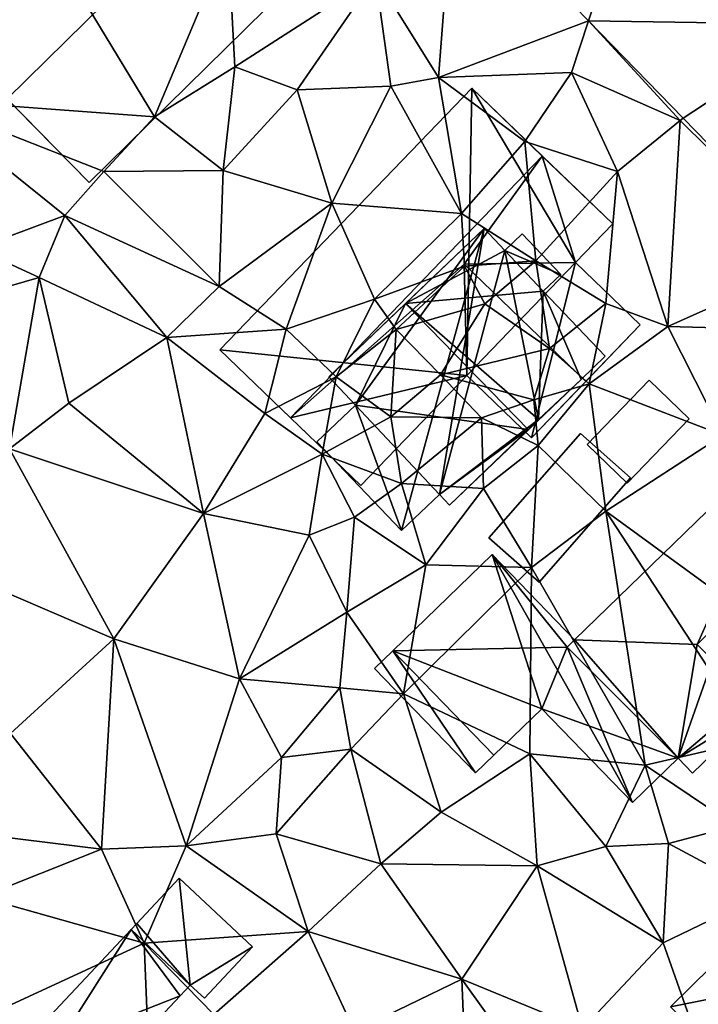
# Model space of a CAD drawing. Extents: x -2000 to -964, y -2000 to -984.
# Drawn here: x -1744 to -1713, y -1328 to -1284 of the extents above; entities that cross this region are included whole.
import ezdxf

# ---------------------------------------------------------------- set-up
doc = ezdxf.new("R2010")
doc.units = 0
doc.header["$MEASUREMENT"] = 0
for name, color, linetype in [('Bygninger_LOD2', 1, 'Continuous'), ('Bygninger_Projekteret', 85, 'Continuous'), ('Terraen', 33, 'Continuous'), ('Terraen_vej', 33, 'Continuous')]:
    doc.layers.add(name, color=color, linetype=linetype)

# ---------------------------------------------------------------- blocks, each defined once
blk = doc.blocks.new('1km_6223_571_Flyttet_X-573000m_Y-6225000m_ACAD_1_FMEBLOCK131')
at = {"layer": 'Terraen_vej', "color": 251, "true_color": 0x555555}
for points in [[(-28.165, 36.734, 34.433), (-36.845, 34.892, 34.597), (-30.803, 28.697, 34.256)], [(-20.168, 28.536, 34.029), (-28.165, 36.734, 34.433), (-30.803, 28.697, 34.256)], [(-26.557, 24.344, 34.016), (-20.168, 28.536, 34.029), (-30.803, 28.697, 34.256)], [(-26.557, 24.344, 34.016), (-20.439, 18.072, 33.67), (-20.168, 28.536, 34.029)]]:
    blk.add_polyline3d(points, close=True, dxfattribs=at)
blk = doc.blocks.new('1km_6223_571_Flyttet_X-573000m_Y-6225000m_ACAD_1_FMEBLOCK132')
at = {"layer": 'Terraen', "color": 9, "true_color": 0xbbbbbb}
for points in [[(-36.845, 34.892, 34.597), (-40.33, 30.7, 34.58), (-37.51, 26.17, 34.13)], [(-36.845, 34.892, 34.597), (-37.51, 26.17, 34.13), (-30.803, 28.697, 34.256)], [(-50.22, 24.41, 34.74), (-56.5, 34.77, 34.9), (-60.69, 25.19, 34.96)], [(-50.22, 24.41, 34.74), (-46.93, 32.26, 34.92), (-56.5, 34.77, 34.9)], [(-46.63, 26.64, 34.65), (-46.93, 32.26, 34.92), (-50.22, 24.41, 34.74)], [(-46.63, 26.64, 34.65), (-40.33, 30.7, 34.58), (-46.93, 32.26, 34.92)], [(-46.63, 26.64, 34.65), (-43.84, 25.62, 34.26), (-40.33, 30.7, 34.58)], [(-43.84, 25.62, 34.26), (-39.65, 25.78, 34.36), (-40.33, 30.7, 34.58)], [(-37.51, 26.17, 34.13), (-40.33, 30.7, 34.58), (-39.65, 25.78, 34.36)], [(-30.803, 28.697, 34.256), (-37.51, 26.17, 34.13), (-31.56, 26.39, 34.14)], [(-30.803, 28.697, 34.256), (-31.56, 26.39, 34.14), (-26.7, 24.25, 33.93)], [(-26.557, 24.344, 34.016), (-30.803, 28.697, 34.256), (-26.7, 24.25, 33.93)], [(-47.15, 22.01, 34.19), (-46.63, 26.64, 34.65), (-50.22, 24.41, 34.74)], [(-47.15, 22.01, 34.19), (-43.84, 25.62, 34.26), (-46.63, 26.64, 34.65)], [(-36.48, 20.08, 33.94), (-37.51, 26.17, 34.13), (-39.65, 25.78, 34.36)], [(-33.65, 23.3, 33.96), (-31.56, 26.39, 34.14), (-37.51, 26.17, 34.13)], [(-33.65, 23.3, 33.96), (-37.51, 26.17, 34.13), (-36.48, 20.08, 33.94)], [(-33.65, 23.3, 33.96), (-29.5, 21.96, 34.08), (-31.56, 26.39, 34.14)], [(-29.5, 21.96, 34.08), (-26.7, 24.25, 33.93), (-31.56, 26.39, 34.14)], [(-42.28, 20.55, 34.04), (-43.84, 25.62, 34.26), (-47.15, 22.01, 34.19)], [(-42.28, 20.55, 34.04), (-39.65, 25.78, 34.36), (-43.84, 25.62, 34.26)], [(-42.28, 20.55, 34.04), (-36.48, 20.08, 33.94), (-39.65, 25.78, 34.36)], [(-52.49, 21.97, 34.63), (-50.22, 24.41, 34.74), (-60.69, 25.19, 34.96)], [(-54.24, 20, 33.95), (-60.69, 25.19, 34.96), (-58.2, 18.51, 34.4)], [(-54.24, 20, 33.95), (-52.49, 21.97, 34.63), (-60.69, 25.19, 34.96)], [(-52.49, 21.97, 34.63), (-47.15, 22.01, 34.19), (-50.22, 24.41, 34.74)], [(-27.25, 15.03, 33.54), (-26.7, 24.25, 33.93), (-29.5, 21.96, 34.08)], [(-20.439, 18.072, 33.67), (-26.7, 24.25, 33.93), (-27.25, 15.03, 33.54)], [(-20.439, 18.072, 33.67), (-26.557, 24.344, 34.016), (-26.7, 24.25, 33.93)], [(-33.15, 17.96, 33.84), (-33.65, 23.3, 33.96), (-36.48, 20.08, 33.94)], [(-33.15, 17.96, 33.84), (-29.5, 21.96, 34.08), (-33.65, 23.3, 33.96)], [(-47.32, 16.82, 34.09), (-52.49, 21.97, 34.63), (-54.24, 20, 33.95)], [(-47.32, 16.82, 34.09), (-47.15, 22.01, 34.19), (-52.49, 21.97, 34.63)], [(-47.32, 16.82, 34.09), (-42.28, 20.55, 34.04), (-47.15, 22.01, 34.19)], [(-30.02, 16.06, 33.74), (-29.5, 21.96, 34.08), (-33.15, 17.96, 33.84)], [(-27.25, 15.03, 33.54), (-29.5, 21.96, 34.08), (-30.02, 16.06, 33.74)], [(-44.33, 14.91, 34.03), (-42.28, 20.55, 34.04), (-47.32, 16.82, 34.09)], [(-40.37, 16.25, 33.97), (-42.28, 20.55, 34.04), (-44.33, 14.91, 34.03)], [(-40.37, 16.25, 33.97), (-36.48, 20.08, 33.94), (-42.28, 20.55, 34.04)], [(-55.39, 17.22, 34.39), (-54.24, 20, 33.95), (-58.2, 18.51, 34.4)], [(-49.67, 14.53, 34.07), (-54.24, 20, 33.95), (-55.39, 17.22, 34.39)], [(-49.67, 14.53, 34.07), (-47.32, 16.82, 34.09), (-54.24, 20, 33.95)], [(-40.37, 16.25, 33.97), (-36.34, 17.72, 32.79), (-36.48, 20.08, 33.94)], [(-33.15, 17.96, 33.84), (-36.48, 20.08, 33.94), (-36.34, 17.72, 32.79)], [(-62.37, 15.2, 34.35), (-55.39, 17.22, 34.39), (-58.2, 18.51, 34.4)], [(-20.439, 18.072, 33.67), (-27.25, 15.03, 33.54), (-22.84, 14.91, 33.43)], [(-40.37, 16.25, 33.97), (-39.4, 14.9, 32.77), (-36.34, 17.72, 32.79)], [(-39.4, 14.9, 32.77), (-35.44, 16.04, 32.99), (-36.34, 17.72, 32.79)], [(-35.44, 16.04, 32.99), (-33.15, 17.96, 33.84), (-36.34, 17.72, 32.79)], [(-32.54, 14.04, 33.06), (-33.15, 17.96, 33.84), (-35.44, 16.04, 32.99)], [(-32.54, 14.04, 33.06), (-30.02, 16.06, 33.74), (-33.15, 17.96, 33.84)], [(-56.71, 9.56, 34.18), (-55.39, 17.22, 34.39), (-62.37, 15.2, 34.35)], [(-56.71, 9.56, 34.18), (-54.05, 11.59, 34.08), (-55.39, 17.22, 34.39)], [(-54.05, 11.59, 34.08), (-49.67, 14.53, 34.07), (-55.39, 17.22, 34.39)], [(-44.33, 14.91, 34.03), (-47.32, 16.82, 34.09), (-49.67, 14.53, 34.07)], [(-42.09, 12.78, 33.39), (-40.37, 16.25, 33.97), (-44.33, 14.91, 34.03)], [(-42.09, 12.78, 33.39), (-39.4, 14.9, 32.77), (-40.37, 16.25, 33.97)], [(-37.42, 12.87, 32.73), (-35.44, 16.04, 32.99), (-39.4, 14.9, 32.77)], [(-32.54, 14.04, 33.06), (-35.44, 16.04, 32.99), (-37.42, 12.87, 32.73)], [(-30.76, 12.46, 33.44), (-30.02, 16.06, 33.74), (-32.54, 14.04, 33.06)], [(-30.76, 12.46, 33.44), (-27.25, 15.03, 33.54), (-30.02, 16.06, 33.74)], [(-24.78, 10.17, 33.21), (-27.25, 15.03, 33.54), (-30.76, 12.46, 33.44)], [(-24.78, 10.17, 33.21), (-22.84, 14.91, 33.43), (-27.25, 15.03, 33.54)], [(-45.29, 11.14, 33.77), (-44.33, 14.91, 34.03), (-49.67, 14.53, 34.07)], [(-45.29, 11.14, 33.77), (-42.09, 12.78, 33.39), (-44.33, 14.91, 34.03)], [(-39.65, 10.98, 32.67), (-39.4, 14.9, 32.77), (-42.09, 12.78, 33.39)], [(-39.65, 10.98, 32.67), (-37.42, 12.87, 32.73), (-39.4, 14.9, 32.77)], [(-48.03, 6.66, 33.77), (-49.67, 14.53, 34.07), (-54.05, 11.59, 34.08)], [(-48.03, 6.66, 33.77), (-45.29, 11.14, 33.77), (-49.67, 14.53, 34.07)], [(-33.24, 11.75, 32.67), (-32.54, 14.04, 33.06), (-37.42, 12.87, 32.73)], [(-33.24, 11.75, 32.67), (-30.76, 12.46, 33.44), (-32.54, 14.04, 33.06)], [(-42.71, 9.31, 33.84), (-42.09, 12.78, 33.39), (-45.29, 11.14, 33.77)], [(-42.71, 9.31, 33.84), (-39.65, 10.98, 32.67), (-42.09, 12.78, 33.39)], [(-39.65, 10.98, 32.67), (-35.59, 10.94, 32.82), (-37.42, 12.87, 32.73)], [(-33.24, 11.75, 32.67), (-37.42, 12.87, 32.73), (-35.59, 10.94, 32.82)], [(-33.05, 9.7, 33.5), (-30.76, 12.46, 33.44), (-33.24, 11.75, 32.67)], [(-30.02, 6.76, 33.25), (-30.76, 12.46, 33.44), (-33.05, 9.7, 33.5)], [(-30.02, 6.76, 33.25), (-24.78, 10.17, 33.21), (-30.76, 12.46, 33.44)], [(-48.03, 6.66, 33.77), (-54.05, 11.59, 34.08), (-56.71, 9.56, 34.18)], [(-33.05, 9.7, 33.5), (-33.24, 11.75, 32.67), (-35.59, 10.94, 32.82)], [(-48.03, 6.66, 33.77), (-42.71, 9.31, 33.84), (-45.29, 11.14, 33.77)], [(-39.17, 8, 33.21), (-39.65, 10.98, 32.67), (-42.71, 9.31, 33.84)], [(-39.17, 8, 33.21), (-35.59, 10.94, 32.82), (-39.65, 10.98, 32.67)], [(-35.49, 7.78, 33.41), (-35.59, 10.94, 32.82), (-39.17, 8, 33.21)], [(-35.49, 7.78, 33.41), (-33.05, 9.7, 33.5), (-35.59, 10.94, 32.82)], [(-20.16, -0.43, 32.78), (-24.78, 10.17, 33.21), (-30.02, 6.76, 33.25)], [(-33.35, 4.24, 33.28), (-33.05, 9.7, 33.5), (-35.49, 7.78, 33.41)], [(-30.02, 6.76, 33.25), (-33.05, 9.7, 33.5), (-33.35, 4.24, 33.28)], [(-52.04, 1.06, 33.66), (-56.71, 9.56, 34.18), (-57.92, 3.57, 33.77)], [(-52.04, 1.06, 33.66), (-48.03, 6.66, 33.77), (-56.71, 9.56, 34.18)], [(-48.03, 6.66, 33.77), (-43.3, 5.69, 33.48), (-42.71, 9.31, 33.84)], [(-41.27, 6.5, 34.1), (-42.71, 9.31, 33.84), (-43.3, 5.69, 33.48)], [(-41.27, 6.5, 34.1), (-39.17, 8, 33.21), (-42.71, 9.31, 33.84)], [(-38.07, 4.36, 33.45), (-39.17, 8, 33.21), (-41.27, 6.5, 34.1)], [(-38.07, 4.36, 33.45), (-35.49, 7.78, 33.41), (-39.17, 8, 33.21)], [(-38.07, 4.36, 33.45), (-33.35, 4.24, 33.28), (-35.49, 7.78, 33.41)], [(-52.04, 1.06, 33.66), (-46.42, -0.74, 33.43), (-48.03, 6.66, 33.77)], [(-46.42, -0.74, 33.43), (-43.3, 5.69, 33.48), (-48.03, 6.66, 33.77)], [(-28.26, -4.6, 33.11), (-30.02, 6.76, 33.25), (-33.35, 4.24, 33.28)], [(-23.33, -3.47, 32.75), (-30.02, 6.76, 33.25), (-28.26, -4.6, 33.11)], [(-23.33, -3.47, 32.75), (-20.16, -0.43, 32.78), (-30.02, 6.76, 33.25)], [(-41.62, 2.24, 33.46), (-41.27, 6.5, 34.1), (-43.3, 5.69, 33.48)], [(-41.62, 2.24, 33.46), (-38.07, 4.36, 33.45), (-41.27, 6.5, 34.1)], [(-46.42, -0.74, 33.43), (-41.62, 2.24, 33.46), (-43.3, 5.69, 33.48)], [(-39.07, -1.41, 33.13), (-38.07, 4.36, 33.45), (-41.62, 2.24, 33.46)], [(-39.07, -1.41, 33.13), (-33.35, 4.24, 33.28), (-38.07, 4.36, 33.45)], [(-33.43, -4.1, 33.06), (-33.35, 4.24, 33.28), (-39.07, -1.41, 33.13)], [(-33.43, -4.1, 33.06), (-28.26, -4.6, 33.11), (-33.35, 4.24, 33.28)], [(-56.67, -3.19, 33.66), (-52.04, 1.06, 33.66), (-57.92, 3.57, 33.77)], [(-41.92, -1.14, 33.39), (-41.62, 2.24, 33.46), (-46.42, -0.74, 33.43)], [(-39.07, -1.41, 33.13), (-41.62, 2.24, 33.46), (-41.92, -1.14, 33.39)], [(-52.6, -8.36, 33.35), (-52.04, 1.06, 33.66), (-56.67, -3.19, 33.66)], [(-48.8, -8.21, 33.28), (-52.04, 1.06, 33.66), (-52.6, -8.36, 33.35)], [(-48.8, -8.21, 33.28), (-46.42, -0.74, 33.43), (-52.04, 1.06, 33.66)], [(-48.8, -8.21, 33.28), (-44.54, -4.26, 33.27), (-46.42, -0.74, 33.43)], [(-44.54, -4.26, 33.27), (-41.92, -1.14, 33.39), (-46.42, -0.74, 33.43)], [(-41.44, -3.88, 33.2), (-41.92, -1.14, 33.39), (-44.54, -4.26, 33.27)], [(-41.44, -3.88, 33.2), (-39.07, -1.41, 33.13), (-41.92, -1.14, 33.39)], [(-37.39, -6.71, 33), (-39.07, -1.41, 33.13), (-41.44, -3.88, 33.2)], [(-37.39, -6.71, 33), (-33.43, -4.1, 33.06), (-39.07, -1.41, 33.13)], [(-57.32, -7.77, 33.74), (-52.6, -8.36, 33.35), (-56.67, -3.19, 33.66)], [(-24.23, -7.31, 32.5), (-23.33, -3.47, 32.75), (-28.26, -4.6, 33.11)], [(-44.77, -7.67, 33.05), (-41.44, -3.88, 33.2), (-44.54, -4.26, 33.27)], [(-40.09, -9.02, 33), (-41.44, -3.88, 33.2), (-44.77, -7.67, 33.05)], [(-40.09, -9.02, 33), (-37.39, -6.71, 33), (-41.44, -3.88, 33.2)], [(-48.8, -8.21, 33.28), (-44.77, -7.67, 33.05), (-44.54, -4.26, 33.27)], [(-37.39, -6.71, 33), (-33.09, -9.1, 32.61), (-33.43, -4.1, 33.06)], [(-30.02, -8.24, 32.71), (-33.43, -4.1, 33.06), (-33.09, -9.1, 32.61)], [(-30.02, -8.24, 32.71), (-28.26, -4.6, 33.11), (-33.43, -4.1, 33.06)], [(-30.02, -8.24, 32.71), (-27.21, -8.11, 32.59), (-28.26, -4.6, 33.11)], [(-27.21, -8.11, 32.59), (-24.23, -7.31, 32.5), (-28.26, -4.6, 33.11)], [(-40.09, -9.02, 33), (-33.09, -9.1, 32.61), (-37.39, -6.71, 33)], [(-22.97, -10.39, 32.34), (-24.23, -7.31, 32.5), (-27.21, -8.11, 32.59)], [(-57.32, -7.77, 33.74), (-57.99, -10.51, 33.49), (-52.6, -8.36, 33.35)], [(-43.34, -12.04, 32.8), (-44.77, -7.67, 33.05), (-48.8, -8.21, 33.28)], [(-43.34, -12.04, 32.8), (-40.09, -9.02, 33), (-44.77, -7.67, 33.05)], [(-50.68, -12.56, 33.61), (-52.6, -8.36, 33.35), (-57.99, -10.51, 33.49)], [(-50.68, -12.56, 33.61), (-48.8, -8.21, 33.28), (-52.6, -8.36, 33.35)], [(-50.68, -12.56, 33.61), (-43.34, -12.04, 32.8), (-48.8, -8.21, 33.28)], [(-27.45, -12.55, 32.42), (-30.02, -8.24, 32.71), (-33.09, -9.1, 32.61)], [(-27.45, -12.55, 32.42), (-27.21, -8.11, 32.59), (-30.02, -8.24, 32.71)], [(-27.45, -12.55, 32.42), (-22.97, -10.39, 32.34), (-27.21, -8.11, 32.59)], [(-36.46, -14.17, 32.56), (-40.09, -9.02, 33), (-43.34, -12.04, 32.8)], [(-36.46, -14.17, 32.56), (-33.09, -9.1, 32.61), (-40.09, -9.02, 33)], [(-31.06, -16.39, 32.49), (-33.09, -9.1, 32.61), (-36.46, -14.17, 32.56)], [(-31.06, -16.39, 32.49), (-27.45, -12.55, 32.42), (-33.09, -9.1, 32.61)], [(-57.04, -15.5, 33.3), (-50.68, -12.56, 33.61), (-57.99, -10.51, 33.49)], [(-25.48, -18.13, 32.03), (-22.97, -10.39, 32.34), (-27.45, -12.55, 32.42)], [(-47.56, -15.75, 32.88), (-43.34, -12.04, 32.8), (-50.68, -12.56, 33.61)], [(-47.56, -15.75, 32.88), (-41.27, -16.5, 32.7), (-43.34, -12.04, 32.8)], [(-41.27, -16.5, 32.7), (-36.46, -14.17, 32.56), (-43.34, -12.04, 32.8)], [(-50.43, -18.8, 32.82), (-50.68, -12.56, 33.61), (-57.04, -15.5, 33.3)], [(-50.43, -18.8, 32.82), (-47.56, -15.75, 32.88), (-50.68, -12.56, 33.61)], [(-31.06, -16.39, 32.49), (-25.48, -18.13, 32.03), (-27.45, -12.55, 32.42)], [(-36.14, -22.31, 32.43), (-36.46, -14.17, 32.56), (-41.27, -16.5, 32.7)], [(-31.88, -20.57, 32.28), (-31.06, -16.39, 32.49), (-36.46, -14.17, 32.56)], [(-36.14, -22.31, 32.43), (-31.88, -20.57, 32.28), (-36.46, -14.17, 32.56)]]:
    blk.add_polyline3d(points, close=True, dxfattribs=at)
blk = doc.blocks.new('Projekteret_bygning_208360')
at = {"layer": 'Bygninger_Projekteret', "color": 85, "true_color": 0x5f994c}
for points in [[(-2.288, -0.573, 33.137), (0.487, 2.308, 33.137), (0.487, 2.308, 33.337), (-2.288, -0.573, 33.337)], [(0.487, 2.308, 33.337), (-2.288, -0.573, 33.337), (-2.288, -0.573, 35.837), (0.487, 2.308, 35.837)], [(-2.288, -0.573, 35.837), (0.487, 2.308, 35.837), (2.288, 0.573, 35.837), (-0.487, -2.308, 35.837)], [(-2.288, -0.573, 33.137), (0.487, 2.308, 33.137), (2.288, 0.573, 33.137), (-0.487, -2.308, 33.137)], [(2.288, 0.573, 33.337), (2.288, 0.573, 33.137), (0.487, 2.308, 33.137), (0.487, 2.308, 33.337)], [(2.288, 0.573, 33.337), (0.487, 2.308, 33.337), (0.487, 2.308, 35.837), (2.288, 0.573, 35.837)], [(2.288, 0.573, 33.137), (-0.487, -2.308, 33.137), (-0.487, -2.308, 33.337), (2.288, 0.573, 33.337)], [(-0.487, -2.308, 33.337), (2.288, 0.573, 33.337), (2.288, 0.573, 35.837), (-0.487, -2.308, 35.837)], [(-0.487, -2.308, 33.337), (-0.487, -2.308, 33.137), (-2.288, -0.573, 33.137), (-2.288, -0.573, 33.337)], [(-2.288, -0.573, 33.337), (-0.487, -2.308, 33.337), (-0.487, -2.308, 35.837), (-2.288, -0.573, 35.837)]]:
    blk.add_3dface(points, dxfattribs=at)
blk = doc.blocks.new('Projekteret_bygning_208361')
at = {"layer": 'Bygninger_Projekteret', "color": 85, "true_color": 0x5f994c}
for points in [[(-9.403, -2.817, 33.8), (1.87, 8.887, 33.8), (1.87, 8.887, 34), (-9.403, -2.817, 34)], [(1.87, 8.887, 33.8), (1.644, -3.961, 33.8), (-9.403, -2.817, 33.8)], [(-9.403, -2.817, 36.884), (1.87, 8.887, 36.884), (5.021, 5.852, 38.995), (-6.252, -5.852, 38.995)], [(-9.403, -2.817, 34), (-9.403, -2.817, 36.884), (1.87, 8.887, 36.884), (1.87, 8.887, 34)], [(6.507, 1.088, 33.8), (1.644, -3.961, 33.8), (1.87, 8.887, 33.8)], [(1.87, 8.887, 33.8), (8.172, 2.817, 33.8), (8.172, 2.817, 34), (1.87, 8.887, 34)], [(8.172, 2.817, 33.8), (6.507, 1.088, 33.8), (1.87, 8.887, 33.8)], [(1.87, 8.887, 34), (1.87, 8.887, 36.884), (5.021, 5.852, 38.995)], [(8.172, 2.817, 34), (1.87, 8.887, 34), (5.021, 5.852, 38.995)], [(1.529, 1.017, 38.59), (-6.252, -5.852, 38.995), (5.021, 5.852, 38.995)], [(6.507, 1.088, 36.884), (1.529, 1.017, 38.59), (5.021, 5.852, 38.995)], [(6.507, 1.088, 36.884), (5.021, 5.852, 38.995), (8.172, 2.817, 36.884)], [(8.172, 2.817, 36.884), (8.172, 2.817, 34), (5.021, 5.852, 38.995)], [(6.507, 1.088, 34), (8.172, 2.817, 34), (8.172, 2.817, 33.8), (6.507, 1.088, 33.8)], [(6.507, 1.088, 36.884), (6.507, 1.088, 34), (8.172, 2.817, 34), (8.172, 2.817, 36.884)], [(1.644, -3.961, 36.884), (-6.252, -5.852, 38.995), (1.529, 1.017, 38.59)], [(6.971, -4.225, 38.59), (1.529, 1.017, 38.59), (6.507, 1.088, 36.884), (9.403, -1.701, 36.884)], [(1.529, 1.017, 38.59), (6.971, -4.225, 38.59), (4.54, -6.749, 36.884), (1.644, -3.961, 36.884)], [(6.507, 1.088, 33.8), (4.54, -6.749, 33.8), (1.644, -3.961, 33.8)], [(9.403, -1.701, 33.8), (4.54, -6.749, 33.8), (6.507, 1.088, 33.8)], [(6.507, 1.088, 33.8), (9.403, -1.701, 33.8), (9.403, -1.701, 34), (6.507, 1.088, 34)], [(9.403, -1.701, 34), (9.403, -1.701, 36.884), (6.507, 1.088, 36.884), (6.507, 1.088, 34)], [(9.403, -1.701, 34), (9.403, -1.701, 33.8), (4.54, -6.749, 33.8), (4.54, -6.749, 34)], [(9.403, -1.701, 34), (4.54, -6.749, 34), (6.971, -4.225, 38.59)], [(9.403, -1.701, 36.884), (9.403, -1.701, 34), (6.971, -4.225, 38.59)], [(-3.101, -8.887, 34), (-9.403, -2.817, 34), (-9.403, -2.817, 33.8), (-3.101, -8.887, 33.8)], [(1.644, -3.961, 33.8), (-3.101, -8.887, 33.8), (-9.403, -2.817, 33.8)], [(-6.252, -5.852, 38.995), (-9.403, -2.817, 34), (-3.101, -8.887, 34)], [(-9.403, -2.817, 36.884), (-9.403, -2.817, 34), (-6.252, -5.852, 38.995)], [(-3.101, -8.887, 36.884), (-6.252, -5.852, 38.995), (1.644, -3.961, 36.884)], [(1.644, -3.961, 33.8), (1.644, -3.961, 34), (-3.101, -8.887, 34), (-3.101, -8.887, 33.8)], [(1.644, -3.961, 36.884), (-3.101, -8.887, 36.884), (-3.101, -8.887, 34), (1.644, -3.961, 34)], [(4.54, -6.749, 34), (4.54, -6.749, 33.8), (1.644, -3.961, 33.8), (1.644, -3.961, 34)], [(1.644, -3.961, 36.884), (1.644, -3.961, 34), (4.54, -6.749, 34), (4.54, -6.749, 36.884)], [(4.54, -6.749, 34), (4.54, -6.749, 36.884), (6.971, -4.225, 38.59)], [(-6.252, -5.852, 38.995), (-3.101, -8.887, 34), (-3.101, -8.887, 36.884)]]:
    blk.add_3dface(points, dxfattribs=at)
blk = doc.blocks.new('building_15836')
at = {"layer": 'Bygninger_LOD2', "color": 16, "true_color": 0x7e0000}
for points in [[(0.32, 7.555, 34.93), (-7.56, -0.185, 34.97), (-7.56, -0.185, 39.08), (0.32, 7.555, 39.09)], [(-7.56, -0.185, 39.08), (0.32, 7.555, 39.09), (3.87, 3.935, 44.03), (-3.99, -3.815, 44.04)], [(-0.32, -7.555, 34.1), (-7.56, -0.185, 34.97), (0.32, 7.555, 34.93), (7.56, 0.185, 34.57)], [(0.32, 7.555, 34.93), (7.56, 0.185, 34.57), (7.56, 0.185, 38.84)], [(0.32, 7.555, 39.09), (7.56, 0.185, 38.84), (3.87, 3.935, 44.03)], [(0.32, 7.555, 39.09), (0.32, 7.555, 34.93), (7.56, 0.185, 38.84)], [(3.87, 3.935, 44.03), (7.56, 0.185, 38.84), (-0.32, -7.555, 38.87), (-3.99, -3.815, 44.04)], [(7.56, 0.185, 38.84), (-0.32, -7.555, 38.87), (-0.32, -7.555, 34.1), (7.56, 0.185, 34.57)], [(-0.32, -7.555, 38.87), (-0.32, -7.555, 34.1), (-7.56, -0.185, 34.97)], [(-7.56, -0.185, 39.08), (-0.32, -7.555, 38.87), (-7.56, -0.185, 34.97)], [(-3.99, -3.815, 44.04), (-0.32, -7.555, 38.87), (-7.56, -0.185, 39.08)]]:
    blk.add_3dface(points, dxfattribs=at)
blk = doc.blocks.new('building_5796')
at = {"layer": 'Bygninger_LOD2', "color": 16, "true_color": 0x7e0000}
for points in [[(0.925, 3.325, 35.4), (3.175, 1.345, 35.39), (-0.925, -3.325, 35.3), (-3.175, -1.345, 35.31)], [(0.925, 3.325, 33.51), (-3.175, -1.345, 33.44), (-3.175, -1.345, 35.31), (0.925, 3.325, 35.4)], [(-3.175, -1.345, 33.44), (0.925, 3.325, 33.51), (3.175, 1.345, 33.4), (-0.925, -3.325, 33.32)], [(0.925, 3.325, 33.51), (0.925, 3.325, 35.4), (3.175, 1.345, 35.39), (3.175, 1.345, 33.4)], [(3.175, 1.345, 35.39), (-0.925, -3.325, 35.3), (-0.925, -3.325, 33.32), (3.175, 1.345, 33.4)], [(-0.925, -3.325, 35.3), (-3.175, -1.345, 35.31), (-3.175, -1.345, 33.44), (-0.925, -3.325, 33.32)]]:
    blk.add_3dface(points, dxfattribs=at)
blk = doc.blocks.new('building_103360')
at = {"layer": 'Bygninger_LOD2', "color": 16, "true_color": 0x7e0000}
for points in [[(1.08, 3.255, 36.34), (0.49, 2.675, 32.24), (4.01, 6.175, 32.33)], [(4.01, 6.175, 32.33), (4.59, 4.735, 32.35), (0.49, 2.675, 32.24)], [(4.01, 6.175, 36.26), (1.08, 3.255, 36.34), (4.01, 6.175, 32.33)], [(4.01, 6.175, 36.41), (1.08, 3.255, 36.34), (4.01, 6.175, 36.26)], [(1.08, 3.255, 36.34), (4.01, 6.175, 36.41), (4.59, 4.735, 35.855)], [(5.81, 4.345, 34.67), (4.01, 6.175, 32.33), (4.01, 6.175, 36.26)], [(4.01, 6.175, 36.26), (4.01, 6.175, 36.41), (5.81, 4.345, 35.375)], [(5.81, 4.345, 34.67), (4.01, 6.175, 36.26), (5.81, 4.345, 35.375)], [(5.81, 4.345, 32.34), (4.01, 6.175, 32.33), (5.81, 4.345, 34.67)], [(4.59, 4.735, 32.35), (4.01, 6.175, 32.33), (5.81, 4.345, 32.34)], [(5.81, 4.345, 35.375), (4.59, 4.735, 35.855), (4.01, 6.175, 36.41)], [(-2.14, 5.005, 32.3), (-5.81, 1.405, 32.28), (-5.81, 1.405, 34.85), (-2.14, 5.005, 34.9)], [(-5.81, 1.405, 34.85), (-2.14, 5.005, 34.9), (0.49, 2.675, 36.235), (-3.04, -1.415, 36.34)], [(-5.81, 1.405, 32.28), (-2.14, 5.005, 32.3), (0.49, 2.675, 32.24)], [(0.49, 2.675, 32.24), (-2.14, 5.005, 32.3), (-2.14, 5.005, 34.9), (0.49, 2.675, 36.235)], [(0.49, 2.675, 32.24), (4.59, 4.735, 32.35), (3.06, -0.105, 32.23)], [(3.433, 1.079, 35.184), (1.08, 3.255, 36.34), (4.59, 4.735, 35.855)], [(4.59, 4.735, 32.35), (3.06, -0.105, 32.23), (3.433, 1.079, 35.184)], [(4.59, 4.735, 35.855), (4.59, 4.735, 32.35), (3.433, 1.079, 35.184)], [(4.59, 4.735, 32.35), (5.81, 4.345, 32.34), (5.81, 4.345, 34.67)], [(4.59, 4.735, 35.855), (4.59, 4.735, 32.35), (5.81, 4.345, 34.67)], [(5.81, 4.345, 35.375), (4.59, 4.735, 35.855), (5.81, 4.345, 34.67)], [(0.49, 2.675, 36.235), (1.08, 3.255, 36.34), (-3.04, -1.415, 36.34)], [(3.06, -0.105, 34.93), (-3.04, -1.415, 36.34), (1.08, 3.255, 36.34)], [(1.08, 3.255, 36.34), (0.49, 2.675, 36.235), (0.49, 2.675, 32.24)], [(3.433, 1.079, 35.184), (3.06, -0.105, 34.93), (1.08, 3.255, 36.34)], [(-5.81, 1.405, 32.28), (0.49, 2.675, 32.24), (-0.33, -4.175, 32.01)], [(-0.33, -4.175, 32.01), (0.49, 2.675, 32.24), (3.06, -0.105, 32.23)], [(-3.04, -1.415, 36.34), (-0.33, -4.175, 32.01), (-5.81, 1.405, 32.28)], [(-5.81, 1.405, 34.85), (-3.04, -1.415, 36.34), (-5.81, 1.405, 32.28)], [(3.06, -0.105, 32.23), (3.06, -0.105, 34.62), (3.433, 1.079, 35.184)], [(3.06, -0.105, 34.62), (3.06, -0.105, 34.93), (3.433, 1.079, 35.184)], [(3.06, -0.105, 34.93), (-0.33, -4.175, 34.67), (-3.04, -1.415, 36.34)], [(3.06, -0.105, 34.93), (-0.33, -4.175, 34.67), (3.06, -0.105, 34.62)], [(5.68, -2.205, 34.45), (1.63, -6.175, 34.42), (-0.33, -4.175, 34.67), (3.06, -0.105, 34.62)], [(-0.33, -4.175, 32.01), (3.06, -0.105, 32.23), (1.63, -6.175, 31.83)], [(1.63, -6.175, 31.83), (3.06, -0.105, 32.23), (5.68, -2.205, 32.27)], [(3.06, -0.105, 34.62), (5.68, -2.205, 34.45), (5.68, -2.205, 32.27), (3.06, -0.105, 32.23)], [(-0.33, -4.175, 34.67), (-0.33, -4.175, 32.01), (-3.04, -1.415, 36.34)], [(5.68, -2.205, 34.45), (1.63, -6.175, 34.42), (1.63, -6.175, 31.83), (5.68, -2.205, 32.27)], [(1.63, -6.175, 34.42), (-0.33, -4.175, 32.01), (-0.33, -4.175, 34.67)], [(1.63, -6.175, 31.83), (-0.33, -4.175, 32.01), (1.63, -6.175, 34.42)]]:
    blk.add_3dface(points, dxfattribs=at)
blk = doc.blocks.new('building_59472')
at = {"layer": 'Bygninger_LOD2', "color": 16, "true_color": 0x7e0000}
for points in [[(-0.425, 2.53, 34.85), (1.475, 4.56, 33.26), (-0.425, 2.53, 33.28)], [(1.475, 4.56, 35.22), (1.475, 4.56, 33.26), (-0.425, 2.53, 34.85)], [(1.475, 4.56, 35.22), (1.965, -0.22, 34.77), (-0.425, 2.53, 34.85)], [(1.965, -0.22, 33.03), (-0.425, 2.53, 33.28), (1.475, 4.56, 33.26)], [(4.755, 1.49, 32.85), (1.475, 4.56, 33.26), (1.475, 4.56, 35.22), (4.755, 1.49, 35.18)], [(4.755, 1.49, 35.18), (1.965, -0.22, 34.77), (1.475, 4.56, 35.22)], [(1.475, 4.56, 33.26), (4.755, 1.49, 32.85), (1.965, -0.22, 33.03)], [(-0.685, 2.26, 33.27), (-4.755, -2.08, 33.15), (-4.755, -2.08, 34.03)], [(-0.685, 2.26, 33.27), (-4.755, -2.08, 34.03), (-0.685, 2.26, 34.81)], [(-0.685, 2.26, 34.81), (-3.935, -2.85, 34.02), (-4.755, -2.08, 34.03)], [(-0.685, 2.26, 33.27), (-3.935, -2.85, 33.04), (-4.755, -2.08, 33.15)], [(1.515, -0.7, 34.69), (-3.935, -2.85, 34.02), (-0.685, 2.26, 34.81)], [(-3.935, -2.85, 33.04), (-0.685, 2.26, 33.27), (1.515, -0.7, 33.02)], [(-0.425, 2.53, 33.28), (-0.685, 2.26, 33.27), (-0.685, 2.26, 34.81)], [(-0.425, 2.53, 34.85), (-0.425, 2.53, 33.28), (-0.685, 2.26, 34.81)], [(-0.425, 2.53, 34.85), (1.965, -0.22, 34.77), (-0.685, 2.26, 34.81)], [(-0.685, 2.26, 33.27), (-0.425, 2.53, 33.28), (1.965, -0.22, 33.03)], [(1.965, -0.22, 34.77), (1.515, -0.7, 34.69), (-0.685, 2.26, 34.81)], [(-0.685, 2.26, 33.27), (1.965, -0.22, 33.03), (1.515, -0.7, 33.02)], [(4.755, 1.49, 35.18), (2.595, -0.81, 34.77), (1.965, -0.22, 34.77)], [(4.755, 1.49, 32.85), (2.595, -0.81, 32.97), (1.965, -0.22, 33.03)], [(2.595, -0.81, 32.97), (4.755, 1.49, 32.85), (4.755, 1.49, 35.18), (2.595, -0.81, 34.77)], [(1.515, -0.7, 33.02), (1.965, -0.22, 33.03), (1.515, -0.7, 34.69)], [(1.965, -0.22, 33.03), (1.965, -0.22, 34.77), (1.515, -0.7, 34.69)], [(1.965, -0.22, 33.03), (2.595, -0.81, 32.97), (2.595, -0.81, 34.77), (1.965, -0.22, 34.77)], [(1.515, -0.7, 34.69), (-2.115, -4.56, 33.99), (-3.935, -2.85, 34.02)], [(1.515, -0.7, 33.02), (-2.115, -4.56, 32.91), (-3.935, -2.85, 33.04)], [(-2.115, -4.56, 33.99), (1.515, -0.7, 33.02), (1.515, -0.7, 34.69)], [(-2.115, -4.56, 33.99), (-2.115, -4.56, 32.91), (1.515, -0.7, 33.02)], [(-4.755, -2.08, 34.03), (-4.755, -2.08, 33.15), (-3.935, -2.85, 34.02)], [(-4.755, -2.08, 33.15), (-3.935, -2.85, 33.04), (-3.935, -2.85, 34.02)], [(-3.935, -2.85, 33.04), (-2.115, -4.56, 33.99), (-3.935, -2.85, 34.02)], [(-3.935, -2.85, 33.04), (-2.115, -4.56, 32.91), (-2.115, -4.56, 33.99)]]:
    blk.add_3dface(points, dxfattribs=at)
blk = doc.blocks.new('building_147948')
at = {"layer": 'Bygninger_LOD2', "color": 16, "true_color": 0x7e0000}
for points in [[(-2.905, -7.1, 32.94), (-7.545, -1.8, 33.15), (2.335, 7.77, 33.17)], [(2.335, 7.77, 33.17), (-7.545, -1.8, 33.15), (-7.545, -1.8, 35.68)], [(2.335, 7.77, 35.75), (2.335, 7.77, 33.17), (-7.545, -1.8, 35.68)], [(2.335, 7.77, 35.75), (-2.055, -2.01, 37.04), (-7.545, -1.8, 35.68)], [(-2.905, -7.1, 32.94), (2.335, 7.77, 33.17), (7.875, 2.05, 32.91)], [(2.335, 7.77, 35.75), (4.985, 5.03, 37.05), (-2.055, -2.01, 37.04)], [(2.335, 7.77, 33.17), (7.875, 2.05, 32.91), (4.985, 5.03, 37.05)], [(2.335, 7.77, 35.75), (2.335, 7.77, 33.17), (4.985, 5.03, 37.05)], [(7.875, 2.05, 35.49), (0.765, -4.84, 35.52), (-2.055, -2.01, 37.04), (4.985, 5.03, 37.05)], [(7.875, 2.05, 32.91), (7.875, 2.05, 35.49), (4.985, 5.03, 37.05)], [(7.875, 2.05, 32.91), (-2.265, -7.77, 32.92), (-2.905, -7.1, 32.94)], [(7.875, 2.05, 32.91), (0.765, -4.84, 35.52), (-2.265, -7.77, 32.92)], [(7.875, 2.05, 32.91), (7.875, 2.05, 35.49), (0.765, -4.84, 35.52)], [(-7.875, -2.13, 33.16), (-7.545, -1.8, 33.15), (-2.905, -7.1, 32.94)], [(-7.545, -1.8, 35.68), (-7.545, -1.8, 33.15), (-7.875, -2.13, 35.53)], [(-7.545, -1.8, 33.15), (-7.875, -2.13, 33.16), (-7.875, -2.13, 35.53)], [(-7.875, -2.13, 35.68), (-7.545, -1.8, 35.68), (-7.875, -2.13, 35.53)], [(-7.545, -1.8, 35.68), (-2.905, -7.1, 38.08), (-7.875, -2.13, 35.68)], [(-7.875, -2.13, 35.53), (-2.905, -7.1, 32.94), (-2.905, -7.1, 38.08)], [(-7.875, -2.13, 35.68), (-7.875, -2.13, 35.53), (-2.905, -7.1, 38.08)], [(-7.875, -2.13, 33.16), (-2.905, -7.1, 32.94), (-7.875, -2.13, 35.53)], [(-2.055, -2.01, 37.04), (-2.905, -7.1, 38.08), (-7.545, -1.8, 35.68)], [(0.765, -4.84, 38.41), (-2.905, -7.1, 38.08), (-2.055, -2.01, 37.04)], [(0.765, -4.84, 35.52), (-2.055, -2.01, 37.04), (0.765, -4.84, 38.41)], [(-2.265, -7.77, 38.39), (-2.905, -7.1, 38.08), (0.765, -4.84, 38.41)], [(0.765, -4.84, 35.52), (0.765, -4.84, 38.41), (-2.265, -7.77, 38.39)], [(0.765, -4.84, 35.52), (-2.265, -7.77, 38.39), (-2.265, -7.77, 32.92)], [(-2.265, -7.77, 32.92), (-2.265, -7.77, 38.39), (-2.905, -7.1, 38.08)], [(-2.905, -7.1, 32.94), (-2.265, -7.77, 32.92), (-2.905, -7.1, 38.08)]]:
    blk.add_3dface(points, dxfattribs=at)
blk = doc.blocks.new('building_11208')
at = {"layer": 'Bygninger_LOD2', "color": 16, "true_color": 0x7e0000}
for points in [[(1.03, 6.755, 34.05), (-4.72, -1.145, 33.34), (-5.92, 0.115, 33.72)], [(1.03, 6.755, 34.05), (-5.92, 0.115, 33.72), (-5.92, 0.115, 37.87)], [(1.03, 6.755, 37.8), (1.03, 6.755, 34.05), (-5.92, 0.115, 37.87)], [(-2.48, 3.405, 42.94), (1.03, 6.755, 37.8), (-5.92, 0.115, 37.87)], [(1.03, 6.755, 34.05), (-2.67, -6.755, 33.49), (-4.72, -1.145, 33.34)], [(1.03, 6.755, 34.05), (-0.97, -5.145, 33.42), (-2.67, -6.755, 33.49)], [(1.03, 6.755, 37.8), (1.96, 5.775, 37.81), (-2.48, 3.405, 42.94)], [(1.03, 6.755, 34.05), (1.96, 5.775, 34.03), (-0.97, -5.145, 33.42)], [(1.96, 5.775, 34.03), (1.03, 6.755, 34.05), (1.03, 6.755, 37.8), (1.96, 5.775, 37.81)], [(2.74, 6.525, 34.1), (1.96, 5.775, 34.03), (1.96, 5.775, 37.81), (2.74, 6.525, 36.66)], [(2.74, 6.525, 34.1), (4.47, 4.705, 33.94), (1.96, 5.775, 34.03)], [(2.74, 6.525, 36.66), (4.47, 4.705, 36.68), (1.96, 5.775, 37.81)], [(2.74, 6.525, 34.1), (2.74, 6.525, 36.66), (4.47, 4.705, 36.68), (4.47, 4.705, 33.94)], [(-2.48, 3.405, 42.94), (1.96, 5.775, 37.81), (3.68, 3.955, 37.83)], [(1.96, 5.775, 34.03), (3.47, -1.795, 33.83), (-0.97, -5.145, 33.42)], [(3.68, 3.955, 33.95), (3.47, -1.795, 33.83), (1.96, 5.775, 34.03)], [(4.47, 4.705, 33.94), (3.68, 3.955, 33.95), (1.96, 5.775, 34.03)], [(1.96, 5.775, 37.81), (4.47, 4.705, 36.68), (3.68, 3.955, 37.83)], [(4.47, 4.705, 36.68), (3.68, 3.955, 37.83), (3.68, 3.955, 33.95), (4.47, 4.705, 33.94)], [(-2.48, 3.405, 42.94), (3.68, 3.955, 37.83), (3.47, -1.795, 42.22)], [(5.37, 0.005, 33.88), (3.47, -1.795, 33.83), (3.68, 3.955, 33.95)], [(3.47, -1.795, 42.22), (3.68, 3.955, 37.83), (5.37, 0.005, 39.45)], [(3.68, 3.955, 37.83), (6.45, 1.045, 37.86), (6.45, 1.045, 33.77), (3.68, 3.955, 33.95)], [(6.45, 1.045, 33.77), (5.37, 0.005, 33.88), (3.68, 3.955, 33.95)], [(5.37, 0.005, 39.45), (3.68, 3.955, 37.83), (6.45, 1.045, 37.86)], [(-5.92, 0.115, 37.87), (-2.48, 3.405, 42.94), (-4.72, -1.145, 37.84)], [(-2.48, 3.405, 42.94), (3.01, -2.235, 42.9), (-4.72, -1.145, 37.84)], [(3.01, -2.235, 42.9), (-2.48, 3.405, 42.94), (3.47, -1.795, 42.22)], [(6.45, 1.045, 37.86), (5.37, 0.005, 33.88), (5.37, 0.005, 39.45)], [(6.45, 1.045, 33.77), (5.37, 0.005, 33.88), (6.45, 1.045, 37.86)], [(-5.92, 0.115, 37.87), (-4.72, -1.145, 37.52), (-4.72, -1.145, 37.84)], [(-5.92, 0.115, 33.72), (-4.72, -1.145, 37.52), (-5.92, 0.115, 37.87)], [(-5.92, 0.115, 33.72), (-4.72, -1.145, 33.34), (-4.72, -1.145, 37.52)], [(5.37, 0.005, 39.45), (3.47, -1.795, 33.83), (-0.52, -5.615, 37.69)], [(3.47, -1.795, 42.22), (5.37, 0.005, 39.45), (-0.52, -5.615, 37.69)], [(5.37, 0.005, 33.88), (3.47, -1.795, 33.83), (5.37, 0.005, 39.45)], [(-2.67, -6.755, 33.49), (-6.45, -2.795, 33.71), (-4.72, -1.145, 33.34)], [(-4.72, -1.145, 33.34), (-6.45, -2.795, 33.71), (-6.45, -2.795, 37.14), (-4.72, -1.145, 37.52)], [(-6.45, -2.795, 37.14), (-4.72, -1.145, 37.52), (-0.97, -5.145, 37.61), (-2.67, -6.755, 37.15)], [(-4.72, -1.145, 37.84), (3.01, -2.235, 42.9), (-0.97, -5.145, 37.61)], [(-4.72, -1.145, 37.52), (-0.97, -5.145, 37.61), (-4.72, -1.145, 37.84)], [(3.47, -1.795, 33.83), (-0.52, -5.615, 33.43), (-0.97, -5.145, 33.42)], [(3.01, -2.235, 42.9), (3.47, -1.795, 42.22), (-0.52, -5.615, 37.69)], [(3.47, -1.795, 33.83), (-0.52, -5.615, 33.43), (-0.52, -5.615, 37.69)], [(-0.97, -5.145, 37.61), (3.01, -2.235, 42.9), (-0.52, -5.615, 37.69)], [(-6.45, -2.795, 33.71), (-2.67, -6.755, 33.49), (-2.67, -6.755, 37.15), (-6.45, -2.795, 37.14)], [(-2.67, -6.755, 33.49), (-0.97, -5.145, 33.42), (-0.97, -5.145, 37.61), (-2.67, -6.755, 37.15)], [(-0.97, -5.145, 33.42), (-0.52, -5.615, 33.43), (-0.52, -5.615, 37.69), (-0.97, -5.145, 37.61)]]:
    blk.add_3dface(points, dxfattribs=at)
blk = doc.blocks.new('building_178183')
at = {"layer": 'Bygninger_LOD2', "color": 16, "true_color": 0x7e0000}
for points in [[(-1.53, 5.545, 33.47), (-5.98, 1.235, 33.33), (-5.98, 1.235, 35.67)], [(-1.53, 5.545, 35.73), (-1.53, 5.545, 33.47), (-5.98, 1.235, 35.67)], [(1.83, 1.405, 35.53), (-5.98, 1.235, 35.67), (-1.53, 5.545, 35.73)], [(-1.53, 5.545, 33.47), (0.69, -1.355, 33.17), (-5.98, 1.235, 33.33)], [(2.16, 1.735, 33.15), (-1.53, 5.545, 33.47), (-1.53, 5.545, 35.73), (2.16, 1.735, 35.53)], [(4.75, -5.545, 33.01), (-1.53, 5.545, 33.47), (1.83, 1.405, 33.16)], [(-1.53, 5.545, 33.47), (2.16, 1.735, 33.15), (1.83, 1.405, 33.16)], [(2.16, 1.735, 35.53), (1.83, 1.405, 35.53), (-1.53, 5.545, 35.73)], [(4.75, -5.545, 33.01), (0.69, -1.355, 33.17), (-1.53, 5.545, 33.47)], [(0.69, -1.355, 35.46), (-5.98, 1.235, 35.67), (1.83, 1.405, 35.53)], [(0.69, -1.355, 35.46), (1.83, 1.405, 35.53), (6.8, -3.565, 35.27)], [(1.83, 1.405, 33.16), (2.16, 1.735, 33.15), (2.16, 1.735, 35.53), (1.83, 1.405, 35.53)], [(1.83, 1.405, 33.16), (6.8, -3.565, 32.94), (4.75, -5.545, 33.01)], [(6.8, -3.565, 32.94), (1.83, 1.405, 33.16), (1.83, 1.405, 35.53), (6.8, -3.565, 35.27)], [(-5.98, 1.235, 33.33), (-6.8, 0.445, 33.21), (-6.8, 0.445, 35.66)], [(-5.98, 1.235, 35.67), (-5.98, 1.235, 33.33), (-6.8, 0.445, 35.66)], [(-6.8, 0.445, 35.66), (-5.98, 1.235, 35.67), (-2.27, -4.225, 35.42)], [(-5.98, 1.235, 33.33), (-2.27, -4.225, 33.02), (-6.8, 0.445, 33.21)], [(-1.45, -3.435, 35.43), (-5.98, 1.235, 35.67), (0.69, -1.355, 35.46)], [(-2.27, -4.225, 35.42), (-5.98, 1.235, 35.67), (-1.45, -3.435, 35.43)], [(0.69, -1.355, 33.17), (-1.45, -3.435, 33.01), (-5.98, 1.235, 33.33)], [(-5.98, 1.235, 33.33), (-1.45, -3.435, 33.01), (-2.27, -4.225, 33.02)], [(-2.27, -4.225, 35.42), (-6.8, 0.445, 35.66), (-6.8, 0.445, 33.21), (-2.27, -4.225, 33.02)], [(0.69, -1.355, 33.17), (0.69, -1.355, 35.46), (-1.45, -3.435, 35.43)], [(-1.45, -3.435, 35.43), (-1.45, -3.435, 33.01), (0.69, -1.355, 33.17)], [(4.75, -5.545, 35.24), (0.69, -1.355, 35.46), (0.69, -1.355, 33.17), (4.75, -5.545, 33.01)], [(4.75, -5.545, 35.24), (0.69, -1.355, 35.46), (6.8, -3.565, 35.27)], [(-2.27, -4.225, 35.42), (-2.27, -4.225, 33.02), (-1.45, -3.435, 35.43)], [(-1.45, -3.435, 35.43), (-2.27, -4.225, 33.02), (-1.45, -3.435, 33.01)], [(6.8, -3.565, 32.94), (6.8, -3.565, 35.27), (4.75, -5.545, 35.24), (4.75, -5.545, 33.01)]]:
    blk.add_3dface(points, dxfattribs=at)

msp = doc.modelspace()

# ---------------------------------------------------------------- block references
at = {"layer": 'Bygninger_LOD2', "color": 16, "true_color": 0x7e0000}
for name, p in [('building_15836', (-1740.33, -1283.475)), ('building_11208', (-1724, -1299.845)), ('building_5796', (-1719.585, -1305.585)), ('building_147948', (-1711.375, -1309.69)), ('building_178183', (-1721.08, -1313.225)), ('building_59472', (-1738.085, -1326.72)), ('building_103360', (-1708.81, -1329.315))]:
    msp.add_blockref(name, p, dxfattribs=at)
at = {"layer": 'Bygninger_Projekteret', "color": 85, "true_color": 0x5f994c}
for name, p in [('Projekteret_bygning_208361', (-1725.387, -1295.703)), ('Projekteret_bygning_208360', (-1716.072, -1302.179))]:
    msp.add_blockref(name, p, dxfattribs=at)
at = {"layer": 'Terraen', "color": 9, "true_color": 0xbbbbbb}
msp.add_blockref('1km_6223_571_Flyttet_X-573000m_Y-6225000m_ACAD_1_FMEBLOCK132', (-1687.5, -1312.5), dxfattribs=at)
at = {"layer": 'Terraen_vej', "color": 251, "true_color": 0x555555}
msp.add_blockref('1km_6223_571_Flyttet_X-573000m_Y-6225000m_ACAD_1_FMEBLOCK131', (-1687.5, -1312.5), dxfattribs=at)

doc.saveas('drawing.dxf')
